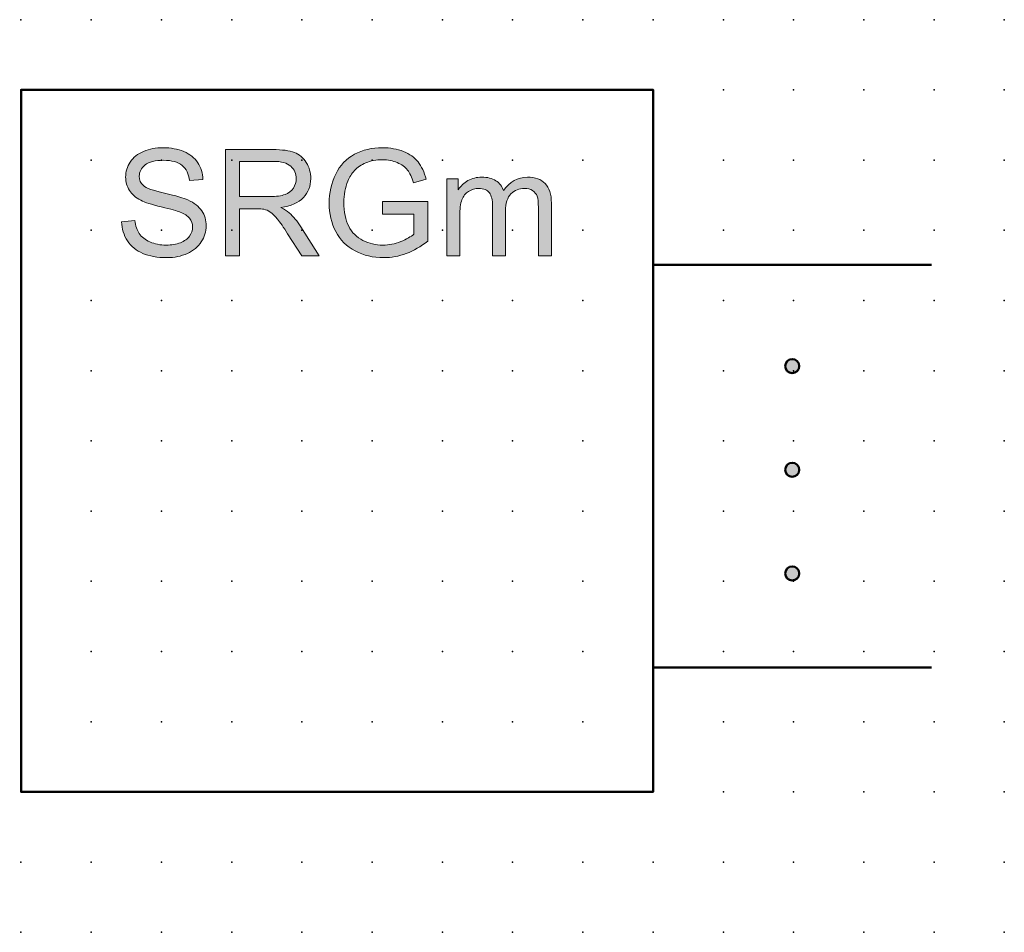
# Model space of a CAD drawing. Extents: x -13.6 to 47.5, y 0.6 to 35.6.
# Drawn here: x 12.4 to 47.5, y 3.1 to 35.6 of the extents above; entities that cross this region are included whole.
import ezdxf

# ---------------------------------------------------------------- set-up
doc = ezdxf.new("R2010")
doc.units = 0
doc.header["$PDSIZE"] = -2
doc.layers.get('0').update_dxf_attribs({"color": 9, "linetype": 'CONTINUOUS', "plot": 0})
doc.layers.add('00.9 GRID -025', color=1, linetype='CONTINUOUS', plot=False)
doc.layers.add('01.2-CONTINUOUS-025', color=2, linetype='CONTINUOUS')

# ---------------------------------------------------------------- blocks, each defined once
blk = doc.blocks.new('*U11')
blk.add_point((0, 0))
blk = doc.blocks.new('*U12')
at = {"layer": '00.9 GRID -025', "color": 0, "linetype": 'ByBlock', "lineweight": -2, "transparency": 16777216}
for p in [(-32.5, 47.5), (-30, 47.5), (-27.5, 47.5), (-25, 47.5), (-22.5, 47.5), (-20, 47.5), (-17.5, 47.5), (-15, 47.5), (-12.5, 47.5), (-10, 47.5), (-7.5, 47.5), (-5, 47.5), (-2.5, 47.5), (0, 47.5), (-32.5, 45), (-30, 45), (-27.5, 45), (-25, 45), (-22.5, 45), (-20, 45), (-17.5, 45), (-15, 45), (-12.5, 45), (-10, 45), (-7.5, 45), (-5, 45), (-2.5, 45), (0, 45), (-32.5, 42.5), (-30, 42.5), (-27.5, 42.5), (-25, 42.5), (-22.5, 42.5), (-20, 42.5), (-17.5, 42.5), (-15, 42.5), (-12.5, 42.5), (-10, 42.5), (-7.5, 42.5), (-5, 42.5), (-2.5, 42.5), (0, 42.5), (-32.5, 40), (-30, 40), (-27.5, 40), (-25, 40), (-22.5, 40), (-20, 40), (-17.5, 40), (-15, 40), (-12.5, 40), (-10, 40), (-7.5, 40), (-5, 40), (-2.5, 40), (0, 40), (-32.5, 37.5), (-30, 37.5), (-27.5, 37.5), (-25, 37.5), (-22.5, 37.5), (-20, 37.5), (-17.5, 37.5), (-15, 37.5), (-12.5, 37.5), (-10, 37.5), (-7.5, 37.5), (-5, 37.5), (-2.5, 37.5), (0, 37.5), (-32.5, 35), (-30, 35), (-27.5, 35), (-25, 35), (-22.5, 35), (-20, 35), (-17.5, 35), (-15, 35), (-12.5, 35), (-10, 35), (-7.5, 35), (-5, 35), (-2.5, 35), (0, 35), (-32.5, 32.5), (-30, 32.5), (-27.5, 32.5), (-25, 32.5), (-22.5, 32.5), (-20, 32.5), (-17.5, 32.5), (-15, 32.5), (-12.5, 32.5), (-10, 32.5), (-7.5, 32.5), (-5, 32.5), (-2.5, 32.5), (0, 32.5), (-32.5, 30), (-30, 30), (-27.5, 30), (-25, 30), (-22.5, 30), (-20, 30), (-17.5, 30), (-15, 30), (-12.5, 30), (-10, 30), (-7.5, 30), (-5, 30), (-2.5, 30), (0, 30), (-32.5, 27.5), (-30, 27.5), (-27.5, 27.5), (-25, 27.5), (-22.5, 27.5), (-20, 27.5), (-17.5, 27.5), (-15, 27.5), (-12.5, 27.5), (-10, 27.5), (-7.5, 27.5), (-5, 27.5), (-2.5, 27.5), (0, 27.5), (-32.5, 25), (-30, 25), (-27.5, 25), (-25, 25), (-22.5, 25), (-20, 25), (-17.5, 25), (-15, 25), (-12.5, 25), (-10, 25), (-7.5, 25), (-5, 25), (-2.5, 25), (0, 25), (-32.5, 22.5), (-30, 22.5), (-27.5, 22.5), (-25, 22.5), (-22.5, 22.5), (-20, 22.5), (-17.5, 22.5), (-15, 22.5), (-12.5, 22.5), (-10, 22.5), (-7.5, 22.5), (-5, 22.5), (-2.5, 22.5), (0, 22.5), (-32.5, 20), (-30, 20), (-27.5, 20), (-25, 20), (-22.5, 20), (-20, 20), (-17.5, 20), (-15, 20), (-12.5, 20), (-10, 20), (-7.5, 20), (-5, 20), (-2.5, 20), (0, 20), (-32.5, 17.5), (-30, 17.5), (-27.5, 17.5), (-25, 17.5), (-22.5, 17.5), (-20, 17.5), (-17.5, 17.5), (-15, 17.5), (-12.5, 17.5), (-10, 17.5), (-7.5, 17.5), (-5, 17.5), (-2.5, 17.5), (0, 17.5), (-32.5, 15), (-30, 15), (-27.5, 15), (-25, 15), (-22.5, 15), (-20, 15), (-17.5, 15), (-15, 15), (-12.5, 15), (-10, 15), (-7.5, 15), (-5, 15), (-2.5, 15), (0, 15), (-32.5, 12.5), (-30, 12.5), (-27.5, 12.5), (-25, 12.5), (-22.5, 12.5), (-20, 12.5), (-17.5, 12.5), (-15, 12.5), (-12.5, 12.5), (-10, 12.5), (-7.5, 12.5), (-5, 12.5), (-2.5, 12.5), (0, 12.5), (-32.5, 10), (-30, 10), (-27.5, 10), (-25, 10), (-22.5, 10), (-20, 10), (-17.5, 10), (-15, 10), (-12.5, 10), (-10, 10), (-7.5, 10), (-5, 10), (-2.5, 10), (0, 10), (-32.5, 7.5), (-30, 7.5), (-27.5, 7.5), (-25, 7.5), (-22.5, 7.5), (-20, 7.5), (-17.5, 7.5), (-15, 7.5), (-12.5, 7.5), (-10, 7.5), (-7.5, 7.5), (-5, 7.5), (-2.5, 7.5), (0, 7.5), (-32.5, 5), (-30, 5), (-27.5, 5), (-25, 5), (-22.5, 5), (-20, 5), (-17.5, 5), (-15, 5), (-12.5, 5), (-10, 5), (-7.5, 5), (-5, 5), (-2.5, 5), (0, 5), (-32.5, 2.5), (-30, 2.5), (-27.5, 2.5), (-25, 2.5), (-22.5, 2.5), (-20, 2.5), (-17.5, 2.5), (-15, 2.5), (-12.5, 2.5), (-10, 2.5), (-7.5, 2.5), (-5, 2.5), (-2.5, 2.5), (0, 2.5), (-32.5, 0), (-30, 0), (-27.5, 0), (-25, 0), (-22.5, 0), (-20, 0), (-17.5, 0), (-15, 0), (-12.5, 0), (-10, 0), (-7.5, 0), (-5, 0), (-2.5, 0), (0, 0)]:
    blk.add_blockref('*U11', p, dxfattribs=at)

msp = doc.modelspace()

# ---------------------------------------------------------------- hatches: boundary and pattern name
at = {"layer": '01.2-CONTINUOUS-025'}
h = msp.add_hatch(color=256, dxfattribs=at)
h.dxf.hatch_style = 2
edge = h.paths.add_edge_path()
edge.add_spline(control_points=[(16.064, 28.452), (16.064, 28.452), (16.538, 28.496), (16.538, 28.496), (16.56, 28.306), (16.612, 28.15), (16.694, 28.028), (16.775, 27.906), (16.901, 27.807), (17.073, 27.732), (17.244, 27.657), (17.437, 27.619), (17.652, 27.619), (17.842, 27.619), (18.01, 27.648), (18.156, 27.705), (18.302, 27.762), (18.41, 27.84), (18.482, 27.94), (18.553, 28.039), (18.588, 28.147), (18.588, 28.264), (18.588, 28.382), (18.554, 28.485), (18.486, 28.573), (18.417, 28.661), (18.304, 28.736), (18.146, 28.796), (18.045, 28.835), (17.821, 28.897), (17.475, 28.98), (17.128, 29.063), (16.885, 29.142), (16.745, 29.216), (16.564, 29.311), (16.429, 29.429), (16.34, 29.57), (16.252, 29.71), (16.207, 29.867), (16.207, 30.042), (16.207, 30.233), (16.261, 30.412), (16.369, 30.578), (16.478, 30.745), (16.636, 30.871), (16.844, 30.957), (17.052, 31.044), (17.283, 31.087), (17.537, 31.087), (17.817, 31.087), (18.064, 31.041), (18.278, 30.951), (18.492, 30.861), (18.657, 30.728), (18.772, 30.553), (18.887, 30.377), (18.949, 30.179), (18.958, 29.957), (18.958, 29.957), (18.478, 29.918), (18.478, 29.918), (18.452, 30.156), (18.365, 30.336), (18.217, 30.458), (18.069, 30.579), (17.849, 30.64), (17.559, 30.64), (17.258, 30.64), (17.037, 30.585), (16.899, 30.474), (16.761, 30.363), (16.692, 30.229), (16.692, 30.073), (16.692, 29.937), (16.741, 29.825), (16.839, 29.737), (16.935, 29.65), (17.186, 29.56), (17.592, 29.468), (17.997, 29.376), (18.276, 29.295), (18.427, 29.227), (18.648, 29.125), (18.811, 28.997), (18.916, 28.841), (19.021, 28.686), (19.073, 28.507), (19.073, 28.304), (19.073, 28.103), (19.016, 27.914), (18.901, 27.736), (18.785, 27.558), (18.62, 27.42), (18.404, 27.321), (18.188, 27.222), (17.946, 27.173), (17.676, 27.173), (17.333, 27.173), (17.047, 27.223), (16.816, 27.323), (16.584, 27.422), (16.403, 27.572), (16.271, 27.772), (16.14, 27.973), (16.071, 28.199), (16.064, 28.452)], knot_values=[0, 0, 0, 0, 1, 1, 1, 2, 2, 2, 3, 3, 3, 4, 4, 4, 5, 5, 5, 6, 6, 6, 7, 7, 7, 8, 8, 8, 9, 9, 9, 10, 10, 10, 11, 11, 11, 12, 12, 12, 13, 13, 13, 14, 14, 14, 15, 15, 15, 16, 16, 16, 17, 17, 17, 18, 18, 18, 19, 19, 19, 20, 20, 20, 21, 21, 21, 22, 22, 22, 23, 23, 23, 24, 24, 24, 25, 25, 25, 26, 26, 26, 27, 27, 27, 28, 28, 28, 29, 29, 29, 30, 30, 30, 31, 31, 31, 32, 32, 32, 33, 33, 33, 34, 34, 34, 35, 35, 35, 35], degree=3, periodic=0)
h = msp.add_hatch(color=256, dxfattribs=at)
h.dxf.hatch_style = 2
edge = h.paths.add_edge_path()
edge.add_spline(control_points=[(20.266, 30.602), (20.266, 30.602), (21.466, 30.602), (21.466, 30.602), (21.747, 30.602), (21.953, 30.544), (22.083, 30.429), (22.213, 30.314), (22.278, 30.166), (22.278, 29.988), (22.278, 29.865), (22.244, 29.752), (22.177, 29.648), (22.11, 29.544), (22.012, 29.468), (21.882, 29.421), (21.753, 29.374), (21.574, 29.35), (21.344, 29.35), (21.344, 29.35), (20.266, 29.35), (20.266, 29.35), (20.266, 29.35), (20.266, 30.602), (20.266, 30.602)], knot_values=[0, 0, 0, 0, 1, 1, 1, 2, 2, 2, 3, 3, 3, 4, 4, 4, 5, 5, 5, 6, 6, 6, 7, 7, 7, 8, 8, 8, 8], degree=3, periodic=0)
edge = h.paths.add_edge_path()
edge.add_spline(control_points=[(20.266, 27.234), (20.266, 27.234), (20.266, 28.915), (20.266, 28.915), (20.266, 28.915), (20.848, 28.915), (20.848, 28.915), (20.977, 28.915), (21.07, 28.909), (21.127, 28.897), (21.205, 28.878), (21.281, 28.845), (21.356, 28.798), (21.431, 28.75), (21.516, 28.666), (21.611, 28.545), (21.706, 28.424), (21.827, 28.25), (21.973, 28.023), (21.973, 28.023), (22.475, 27.234), (22.475, 27.234), (22.475, 27.234), (23.101, 27.234), (23.101, 27.234), (23.101, 27.234), (22.445, 28.266), (22.445, 28.266), (22.315, 28.467), (22.176, 28.635), (22.03, 28.77), (21.961, 28.832), (21.86, 28.895), (21.728, 28.959), (22.091, 29.009), (22.36, 29.126), (22.535, 29.31), (22.709, 29.494), (22.796, 29.72), (22.796, 29.988), (22.796, 30.196), (22.743, 30.387), (22.638, 30.559), (22.533, 30.731), (22.392, 30.851), (22.216, 30.919), (22.04, 30.986), (21.783, 31.02), (21.445, 31.02), (21.445, 31.02), (19.764, 31.02), (19.764, 31.02), (19.764, 31.02), (19.764, 27.234), (19.764, 27.234), (19.764, 27.234), (20.266, 27.234), (20.266, 27.234)], knot_values=[0, 0, 0, 0, 1, 1, 1, 2, 2, 2, 3, 3, 3, 4, 4, 4, 5, 5, 5, 6, 6, 6, 7, 7, 7, 8, 8, 8, 9, 9, 9, 10, 10, 10, 11, 11, 11, 12, 12, 12, 13, 13, 13, 14, 14, 14, 15, 15, 15, 16, 16, 16, 17, 17, 17, 18, 18, 18, 19, 19, 19, 19], degree=3, periodic=0)
h = msp.add_hatch(color=256, dxfattribs=at)
h.dxf.hatch_style = 2
edge = h.paths.add_edge_path()
edge.add_spline(control_points=[(25.355, 28.722), (25.355, 28.722), (25.355, 29.168), (25.355, 29.168), (25.355, 29.168), (26.959, 29.168), (26.959, 29.168), (26.959, 29.168), (26.959, 27.764), (26.959, 27.764), (26.713, 27.568), (26.458, 27.42), (26.196, 27.321), (25.934, 27.223), (25.666, 27.173), (25.39, 27.173), (25.017, 27.173), (24.679, 27.253), (24.375, 27.412), (24.071, 27.571), (23.841, 27.801), (23.686, 28.102), (23.531, 28.403), (23.453, 28.74), (23.453, 29.112), (23.453, 29.48), (23.53, 29.824), (23.685, 30.143), (23.839, 30.462), (24.061, 30.699), (24.35, 30.854), (24.64, 31.009), (24.974, 31.087), (25.351, 31.087), (25.625, 31.087), (25.873, 31.042), (26.094, 30.954), (26.316, 30.865), (26.489, 30.741), (26.615, 30.583), (26.741, 30.424), (26.837, 30.218), (26.902, 29.963), (26.902, 29.963), (26.45, 29.839), (26.45, 29.839), (26.394, 30.032), (26.323, 30.183), (26.239, 30.293), (26.154, 30.403), (26.033, 30.491), (25.876, 30.557), (25.72, 30.624), (25.546, 30.657), (25.355, 30.657), (25.125, 30.657), (24.927, 30.622), (24.76, 30.552), (24.593, 30.482), (24.458, 30.39), (24.355, 30.277), (24.253, 30.163), (24.173, 30.038), (24.116, 29.902), (24.02, 29.667), (23.972, 29.413), (23.972, 29.139), (23.972, 28.801), (24.03, 28.519), (24.146, 28.291), (24.262, 28.064), (24.432, 27.895), (24.654, 27.785), (24.876, 27.675), (25.112, 27.619), (25.362, 27.619), (25.579, 27.619), (25.791, 27.661), (25.998, 27.745), (26.205, 27.829), (26.362, 27.919), (26.469, 28.014), (26.469, 28.014), (26.469, 28.722), (26.469, 28.722), (26.469, 28.722), (25.355, 28.722), (25.355, 28.722)], knot_values=[0, 0, 0, 0, 1, 1, 1, 2, 2, 2, 3, 3, 3, 4, 4, 4, 5, 5, 5, 6, 6, 6, 7, 7, 7, 8, 8, 8, 9, 9, 9, 10, 10, 10, 11, 11, 11, 12, 12, 12, 13, 13, 13, 14, 14, 14, 15, 15, 15, 16, 16, 16, 17, 17, 17, 18, 18, 18, 19, 19, 19, 20, 20, 20, 21, 21, 21, 22, 22, 22, 23, 23, 23, 24, 24, 24, 25, 25, 25, 26, 26, 26, 27, 27, 27, 28, 28, 28, 29, 29, 29, 29], degree=3, periodic=0)
h = msp.add_hatch(color=256, dxfattribs=at)
h.dxf.hatch_style = 2
edge = h.paths.add_edge_path()
edge.add_spline(control_points=[(27.636, 27.234), (27.636, 27.234), (27.636, 29.979), (27.636, 29.979), (27.636, 29.979), (28.049, 29.979), (28.049, 29.979), (28.049, 29.979), (28.049, 29.593), (28.049, 29.593), (28.135, 29.727), (28.25, 29.835), (28.393, 29.917), (28.536, 29.998), (28.699, 30.039), (28.882, 30.039), (29.086, 30.039), (29.252, 29.997), (29.383, 29.913), (29.513, 29.828), (29.605, 29.711), (29.658, 29.559), (29.876, 29.879), (30.16, 30.039), (30.51, 30.039), (30.784, 30.039), (30.994, 29.964), (31.141, 29.813), (31.288, 29.662), (31.362, 29.431), (31.362, 29.117), (31.362, 29.117), (31.362, 27.234), (31.362, 27.234), (31.362, 27.234), (30.899, 27.234), (30.899, 27.234), (30.899, 27.234), (30.899, 28.962), (30.899, 28.962), (30.899, 29.148), (30.884, 29.282), (30.853, 29.364), (30.823, 29.446), (30.768, 29.512), (30.688, 29.562), (30.608, 29.612), (30.514, 29.637), (30.407, 29.637), (30.212, 29.637), (30.051, 29.573), (29.923, 29.444), (29.794, 29.316), (29.73, 29.111), (29.73, 28.828), (29.73, 28.828), (29.73, 27.234), (29.73, 27.234), (29.73, 27.234), (29.267, 27.234), (29.267, 27.234), (29.267, 27.234), (29.267, 29.017), (29.267, 29.017), (29.267, 29.224), (29.229, 29.379), (29.153, 29.482), (29.077, 29.585), (28.953, 29.637), (28.78, 29.637), (28.649, 29.637), (28.527, 29.602), (28.416, 29.534), (28.305, 29.465), (28.224, 29.364), (28.174, 29.231), (28.124, 29.098), (28.099, 28.907), (28.099, 28.657), (28.099, 28.657), (28.099, 27.234), (28.099, 27.234), (28.099, 27.234), (27.636, 27.234), (27.636, 27.234)], knot_values=[0, 0, 0, 0, 1, 1, 1, 2, 2, 2, 3, 3, 3, 4, 4, 4, 5, 5, 5, 6, 6, 6, 7, 7, 7, 8, 8, 8, 9, 9, 9, 10, 10, 10, 11, 11, 11, 12, 12, 12, 13, 13, 13, 14, 14, 14, 15, 15, 15, 16, 16, 16, 17, 17, 17, 18, 18, 18, 19, 19, 19, 20, 20, 20, 21, 21, 21, 22, 22, 22, 23, 23, 23, 24, 24, 24, 25, 25, 25, 26, 26, 26, 27, 27, 27, 28, 28, 28, 28], degree=3, periodic=0)
h = msp.add_hatch(color=256, dxfattribs=at)
h.dxf.hatch_style = 1
edge = h.paths.add_edge_path()
edge.add_spline(control_points=[(7.686, 15.928), (7.686, 15.79), (7.574, 15.678), (7.436, 15.678), (7.298, 15.678), (7.186, 15.79), (7.186, 15.928), (7.186, 16.066), (7.298, 16.178), (7.436, 16.178), (7.574, 16.178), (7.686, 16.066), (7.686, 15.928)], knot_values=[0, 0, 0, 0, 1, 1, 1, 2, 2, 2, 3, 3, 3, 4, 4, 4, 4], degree=3, periodic=0)
edge = h.paths.add_edge_path()
edge.add_spline(control_points=[(7.686, 19.62), (7.686, 19.481), (7.574, 19.37), (7.436, 19.37), (7.298, 19.37), (7.186, 19.481), (7.186, 19.62), (7.186, 19.758), (7.298, 19.869), (7.436, 19.869), (7.574, 19.869), (7.686, 19.758), (7.686, 19.62)], knot_values=[0, 0, 0, 0, 1, 1, 1, 2, 2, 2, 3, 3, 3, 4, 4, 4, 4], degree=3, periodic=0)
edge = h.paths.add_edge_path()
edge.add_spline(control_points=[(7.686, 23.311), (7.686, 23.173), (7.574, 23.061), (7.436, 23.061), (7.298, 23.061), (7.186, 23.173), (7.186, 23.311), (7.186, 23.45), (7.298, 23.561), (7.436, 23.561), (7.574, 23.561), (7.686, 23.45), (7.686, 23.311)], knot_values=[0, 0, 0, 0, 1, 1, 1, 2, 2, 2, 3, 3, 3, 4, 4, 4, 4], degree=3, periodic=0)
edge = h.paths.add_edge_path()
edge.add_spline(control_points=[(39.685, 15.928), (39.685, 15.79), (39.797, 15.678), (39.935, 15.678), (40.073, 15.678), (40.185, 15.79), (40.185, 15.928), (40.185, 16.066), (40.073, 16.178), (39.935, 16.178), (39.797, 16.178), (39.685, 16.066), (39.685, 15.928)], knot_values=[0, 0, 0, 0, 1, 1, 1, 2, 2, 2, 3, 3, 3, 4, 4, 4, 4], degree=3, periodic=0)
edge = h.paths.add_edge_path()
edge.add_spline(control_points=[(39.685, 19.62), (39.685, 19.481), (39.797, 19.37), (39.935, 19.37), (40.073, 19.37), (40.185, 19.481), (40.185, 19.62), (40.185, 19.758), (40.073, 19.869), (39.935, 19.869), (39.797, 19.869), (39.685, 19.758), (39.685, 19.62)], knot_values=[0, 0, 0, 0, 1, 1, 1, 2, 2, 2, 3, 3, 3, 4, 4, 4, 4], degree=3, periodic=0)
edge = h.paths.add_edge_path()
edge.add_spline(control_points=[(39.685, 23.311), (39.685, 23.173), (39.797, 23.061), (39.935, 23.061), (40.073, 23.061), (40.185, 23.173), (40.185, 23.311), (40.185, 23.45), (40.073, 23.561), (39.935, 23.561), (39.797, 23.561), (39.685, 23.45), (39.685, 23.311)], knot_values=[0, 0, 0, 0, 1, 1, 1, 2, 2, 2, 3, 3, 3, 4, 4, 4, 4], degree=3, periodic=0)

# ---------------------------------------------------------------- linework, layer by layer
at = {"layer": '01.2-CONTINUOUS-025', "lineweight": 50}
for p, q in [((12.483, 8.147), (12.483, 33.154)), ((12.483, 33.154), (34.982, 33.154)), ((34.982, 33.154), (34.982, 8.147)), ((34.982, 8.147), (12.483, 8.147))]:
    msp.add_line(p, q, dxfattribs=at)
for points in [[(34.982, 26.921), (44.889, 26.921)], [(34.982, 12.581), (44.889, 12.581)]]:
    msp.add_lwpolyline(points, dxfattribs=at)
at = {"layer": '01.2-CONTINUOUS-025', "lineweight": 0}
for points in [[(16.369, 30.578), (16.478, 30.745), (16.636, 30.871), (16.844, 30.957)], [(18.278, 30.951), (18.492, 30.861), (18.657, 30.728), (18.772, 30.553)], [(21.445, 31.02), (21.445, 31.02), (19.764, 31.02), (19.764, 31.02)], [(19.764, 31.02), (19.764, 31.02), (19.764, 27.234), (19.764, 27.234)], [(22.216, 30.919), (22.04, 30.986), (21.783, 31.02), (21.445, 31.02)], [(22.638, 30.559), (22.533, 30.731), (22.392, 30.851), (22.216, 30.919)], [(23.685, 30.143), (23.839, 30.462), (24.061, 30.699), (24.35, 30.854)], [(26.094, 30.954), (26.316, 30.865), (26.489, 30.741), (26.615, 30.583)], [(18.772, 30.553), (18.887, 30.377), (18.949, 30.179), (18.958, 29.957)], [(20.266, 30.602), (20.266, 30.602), (21.466, 30.602), (21.466, 30.602)], [(20.266, 29.35), (20.266, 29.35), (20.266, 30.602), (20.266, 30.602)], [(21.466, 30.602), (21.747, 30.602), (21.953, 30.544), (22.083, 30.429)], [(24.76, 30.552), (24.593, 30.482), (24.458, 30.39), (24.355, 30.277)], [(26.239, 30.293), (26.154, 30.403), (26.033, 30.491), (25.876, 30.557)], [(26.615, 30.583), (26.741, 30.424), (26.837, 30.218), (26.902, 29.963)], [(18.478, 29.918), (18.452, 30.156), (18.365, 30.336), (18.217, 30.458)], [(24.355, 30.277), (24.253, 30.163), (24.173, 30.038), (24.116, 29.902)], [(26.45, 29.839), (26.394, 30.032), (26.323, 30.183), (26.239, 30.293)], [(18.958, 29.957), (18.958, 29.957), (18.478, 29.918), (18.478, 29.918)], [(26.902, 29.963), (26.902, 29.963), (26.45, 29.839), (26.45, 29.839)], [(27.636, 27.234), (27.636, 27.234), (27.636, 29.979), (27.636, 29.979)], [(27.636, 29.979), (27.636, 29.979), (28.049, 29.979), (28.049, 29.979)], [(28.049, 29.979), (28.049, 29.979), (28.049, 29.593), (28.049, 29.593)], [(28.049, 29.593), (28.135, 29.727), (28.25, 29.835), (28.393, 29.917)], [(29.383, 29.913), (29.513, 29.828), (29.605, 29.711), (29.658, 29.559)], [(31.141, 29.813), (31.288, 29.662), (31.362, 29.431), (31.362, 29.117)], [(16.745, 29.216), (16.564, 29.311), (16.429, 29.429), (16.34, 29.57)], [(16.839, 29.737), (16.935, 29.65), (17.186, 29.56), (17.592, 29.468)], [(17.592, 29.468), (17.997, 29.376), (18.276, 29.295), (18.427, 29.227)], [(28.416, 29.534), (28.305, 29.465), (28.224, 29.364), (28.174, 29.231)], [(29.267, 29.017), (29.267, 29.224), (29.229, 29.379), (29.153, 29.482)], [(29.923, 29.444), (29.794, 29.316), (29.73, 29.111), (29.73, 28.828)], [(30.853, 29.364), (30.823, 29.446), (30.768, 29.512), (30.688, 29.562)], [(18.427, 29.227), (18.648, 29.125), (18.811, 28.997), (18.916, 28.841)], [(21.344, 29.35), (21.344, 29.35), (20.266, 29.35), (20.266, 29.35)], [(21.882, 29.421), (21.753, 29.374), (21.574, 29.35), (21.344, 29.35)], [(21.728, 28.959), (22.091, 29.009), (22.36, 29.126), (22.535, 29.31)], [(25.355, 28.722), (25.355, 28.722), (25.355, 29.168), (25.355, 29.168)], [(25.355, 29.168), (25.355, 29.168), (26.959, 29.168), (26.959, 29.168)], [(26.959, 29.168), (26.959, 29.168), (26.959, 27.764), (26.959, 27.764)], [(28.174, 29.231), (28.124, 29.098), (28.099, 28.907), (28.099, 28.657)], [(30.899, 28.962), (30.899, 29.148), (30.884, 29.282), (30.853, 29.364)], [(31.362, 29.117), (31.362, 29.117), (31.362, 27.234), (31.362, 27.234)], [(18.486, 28.573), (18.417, 28.661), (18.304, 28.736), (18.146, 28.796)], [(20.266, 27.234), (20.266, 27.234), (20.266, 28.915), (20.266, 28.915)], [(20.266, 28.915), (20.266, 28.915), (20.848, 28.915), (20.848, 28.915)], [(20.848, 28.915), (20.977, 28.915), (21.07, 28.909), (21.127, 28.897)], [(21.127, 28.897), (21.205, 28.878), (21.281, 28.845), (21.356, 28.798)], [(21.356, 28.798), (21.431, 28.75), (21.516, 28.666), (21.611, 28.545)], [(22.03, 28.77), (21.961, 28.832), (21.86, 28.895), (21.728, 28.959)], [(22.445, 28.266), (22.315, 28.467), (22.176, 28.635), (22.03, 28.77)], [(29.267, 27.234), (29.267, 27.234), (29.267, 29.017), (29.267, 29.017)], [(29.73, 28.828), (29.73, 28.828), (29.73, 27.234), (29.73, 27.234)], [(30.899, 27.234), (30.899, 27.234), (30.899, 28.962), (30.899, 28.962)], [(16.064, 28.452), (16.064, 28.452), (16.538, 28.496), (16.538, 28.496)], [(16.271, 27.772), (16.14, 27.973), (16.071, 28.199), (16.064, 28.452)], [(16.538, 28.496), (16.56, 28.306), (16.612, 28.15), (16.694, 28.028)], [(21.611, 28.545), (21.706, 28.424), (21.827, 28.25), (21.973, 28.023)], [(26.469, 28.722), (26.469, 28.722), (25.355, 28.722), (25.355, 28.722)], [(26.469, 28.014), (26.469, 28.014), (26.469, 28.722), (26.469, 28.722)], [(28.099, 28.657), (28.099, 28.657), (28.099, 27.234), (28.099, 27.234)], [(23.101, 27.234), (23.101, 27.234), (22.445, 28.266), (22.445, 28.266)], [(24.146, 28.291), (24.262, 28.064), (24.432, 27.895), (24.654, 27.785)], [(16.816, 27.323), (16.584, 27.422), (16.403, 27.572), (16.271, 27.772)], [(16.694, 28.028), (16.775, 27.906), (16.901, 27.807), (17.073, 27.732)], [(18.156, 27.705), (18.302, 27.762), (18.41, 27.84), (18.482, 27.94)], [(18.901, 27.736), (18.785, 27.558), (18.62, 27.42), (18.404, 27.321)], [(21.973, 28.023), (21.973, 28.023), (22.475, 27.234), (22.475, 27.234)], [(25.998, 27.745), (26.205, 27.829), (26.362, 27.919), (26.469, 28.014)], [(26.959, 27.764), (26.713, 27.568), (26.458, 27.42), (26.196, 27.321)], [(19.764, 27.234), (19.764, 27.234), (20.266, 27.234), (20.266, 27.234)], [(22.475, 27.234), (22.475, 27.234), (23.101, 27.234), (23.101, 27.234)], [(28.099, 27.234), (28.099, 27.234), (27.636, 27.234), (27.636, 27.234)], [(29.73, 27.234), (29.73, 27.234), (29.267, 27.234), (29.267, 27.234)], [(31.362, 27.234), (31.362, 27.234), (30.899, 27.234), (30.899, 27.234)]]:
    msp.add_open_spline(points, degree=3, dxfattribs=at)
for points, knots in [([(16.844, 30.957), (17.052, 31.044), (17.283, 31.087), (17.537, 31.087), (17.817, 31.087), (18.064, 31.041), (18.278, 30.951)], [15, 15, 15, 15, 16, 16, 16, 17, 17, 17, 17]), ([(24.35, 30.854), (24.64, 31.009), (24.974, 31.087), (25.351, 31.087), (25.625, 31.087), (25.873, 31.042), (26.094, 30.954)], [10, 10, 10, 10, 11, 11, 11, 12, 12, 12, 12]), ([(16.34, 29.57), (16.252, 29.71), (16.207, 29.867), (16.207, 30.042), (16.207, 30.233), (16.261, 30.412), (16.369, 30.578)], [12, 12, 12, 12, 13, 13, 13, 14, 14, 14, 14]), ([(18.217, 30.458), (18.069, 30.579), (17.849, 30.64), (17.559, 30.64), (17.258, 30.64), (17.037, 30.585), (16.899, 30.474)], [21, 21, 21, 21, 22, 22, 22, 23, 23, 23, 23]), ([(22.535, 29.31), (22.709, 29.494), (22.796, 29.72), (22.796, 29.988), (22.796, 30.196), (22.743, 30.387), (22.638, 30.559)], [12, 12, 12, 12, 13, 13, 13, 14, 14, 14, 14]), ([(25.876, 30.557), (25.72, 30.624), (25.546, 30.657), (25.355, 30.657), (25.125, 30.657), (24.927, 30.622), (24.76, 30.552)], [17, 17, 17, 17, 18, 18, 18, 19, 19, 19, 19]), ([(16.899, 30.474), (16.761, 30.363), (16.692, 30.229), (16.692, 30.073), (16.692, 29.937), (16.741, 29.825), (16.839, 29.737)], [23, 23, 23, 23, 24, 24, 24, 25, 25, 25, 25]), ([(22.083, 30.429), (22.213, 30.314), (22.278, 30.166), (22.278, 29.988), (22.278, 29.865), (22.244, 29.752), (22.177, 29.648), (22.11, 29.544), (22.012, 29.468), (21.882, 29.421)], [2, 2, 2, 2, 3, 3, 3, 4, 4, 4, 5, 5, 5, 5]), ([(23.686, 28.102), (23.531, 28.403), (23.453, 28.74), (23.453, 29.112), (23.453, 29.48), (23.53, 29.824), (23.685, 30.143)], [7, 7, 7, 7, 8, 8, 8, 9, 9, 9, 9]), ([(24.116, 29.902), (24.02, 29.667), (23.972, 29.413), (23.972, 29.139), (23.972, 28.801), (24.03, 28.519), (24.146, 28.291)], [21, 21, 21, 21, 22, 22, 22, 23, 23, 23, 23]), ([(28.393, 29.917), (28.536, 29.998), (28.699, 30.039), (28.882, 30.039), (29.086, 30.039), (29.252, 29.997), (29.383, 29.913)], [4, 4, 4, 4, 5, 5, 5, 6, 6, 6, 6]), ([(29.658, 29.559), (29.876, 29.879), (30.16, 30.039), (30.51, 30.039), (30.784, 30.039), (30.994, 29.964), (31.141, 29.813)], [7, 7, 7, 7, 8, 8, 8, 9, 9, 9, 9]), ([(29.153, 29.482), (29.077, 29.585), (28.953, 29.637), (28.78, 29.637), (28.649, 29.637), (28.527, 29.602), (28.416, 29.534)], [22, 22, 22, 22, 23, 23, 23, 24, 24, 24, 24]), ([(30.688, 29.562), (30.608, 29.612), (30.514, 29.637), (30.407, 29.637), (30.212, 29.637), (30.051, 29.573), (29.923, 29.444)], [15, 15, 15, 15, 16, 16, 16, 17, 17, 17, 17]), ([(18.146, 28.796), (18.045, 28.835), (17.821, 28.897), (17.475, 28.98), (17.128, 29.063), (16.885, 29.142), (16.745, 29.216)], [9, 9, 9, 9, 10, 10, 10, 11, 11, 11, 11]), ([(18.916, 28.841), (19.021, 28.686), (19.073, 28.507), (19.073, 28.304), (19.073, 28.103), (19.016, 27.914), (18.901, 27.736)], [28, 28, 28, 28, 29, 29, 29, 30, 30, 30, 30]), ([(18.482, 27.94), (18.553, 28.039), (18.588, 28.147), (18.588, 28.264), (18.588, 28.382), (18.554, 28.485), (18.486, 28.573)], [6, 6, 6, 6, 7, 7, 7, 8, 8, 8, 8]), ([(26.196, 27.321), (25.934, 27.223), (25.666, 27.173), (25.39, 27.173), (25.017, 27.173), (24.679, 27.253), (24.375, 27.412), (24.071, 27.571), (23.841, 27.801), (23.686, 28.102)], [4, 4, 4, 4, 5, 5, 5, 6, 6, 6, 7, 7, 7, 7]), ([(17.073, 27.732), (17.244, 27.657), (17.437, 27.619), (17.652, 27.619), (17.842, 27.619), (18.01, 27.648), (18.156, 27.705)], [3, 3, 3, 3, 4, 4, 4, 5, 5, 5, 5]), ([(24.654, 27.785), (24.876, 27.675), (25.112, 27.619), (25.362, 27.619), (25.579, 27.619), (25.791, 27.661), (25.998, 27.745)], [24, 24, 24, 24, 25, 25, 25, 26, 26, 26, 26]), ([(18.404, 27.321), (18.188, 27.222), (17.946, 27.173), (17.676, 27.173), (17.333, 27.173), (17.047, 27.223), (16.816, 27.323)], [31, 31, 31, 31, 32, 32, 32, 33, 33, 33, 33])]:
    msp.add_open_spline(points, degree=3, knots=knots, dxfattribs=at)
at = {"layer": '01.2-CONTINUOUS-025', "lineweight": 50}
for points in [[(39.685, 23.311), (39.685, 23.173), (39.797, 23.061), (39.935, 23.061), (40.073, 23.061), (40.185, 23.173), (40.185, 23.311), (40.185, 23.45), (40.073, 23.561), (39.935, 23.561), (39.797, 23.561), (39.685, 23.45), (39.685, 23.311)], [(39.685, 19.62), (39.685, 19.481), (39.797, 19.37), (39.935, 19.37), (40.073, 19.37), (40.185, 19.481), (40.185, 19.62), (40.185, 19.758), (40.073, 19.869), (39.935, 19.869), (39.797, 19.869), (39.685, 19.758), (39.685, 19.62)], [(39.685, 15.928), (39.685, 15.79), (39.797, 15.678), (39.935, 15.678), (40.073, 15.678), (40.185, 15.79), (40.185, 15.928), (40.185, 16.066), (40.073, 16.178), (39.935, 16.178), (39.797, 16.178), (39.685, 16.066), (39.685, 15.928)]]:
    msp.add_open_spline(points, degree=3, knots=[0, 0, 0, 0, 1, 1, 1, 2, 2, 2, 3, 3, 3, 4, 4, 4, 4], dxfattribs=at)

# ---------------------------------------------------------------- block references
at = {"layer": '00.9 GRID -025', "rotation": 270}
msp.add_blockref('*U12', (-0.018, 3.147), dxfattribs=at)

doc.saveas('drawing.dxf')
